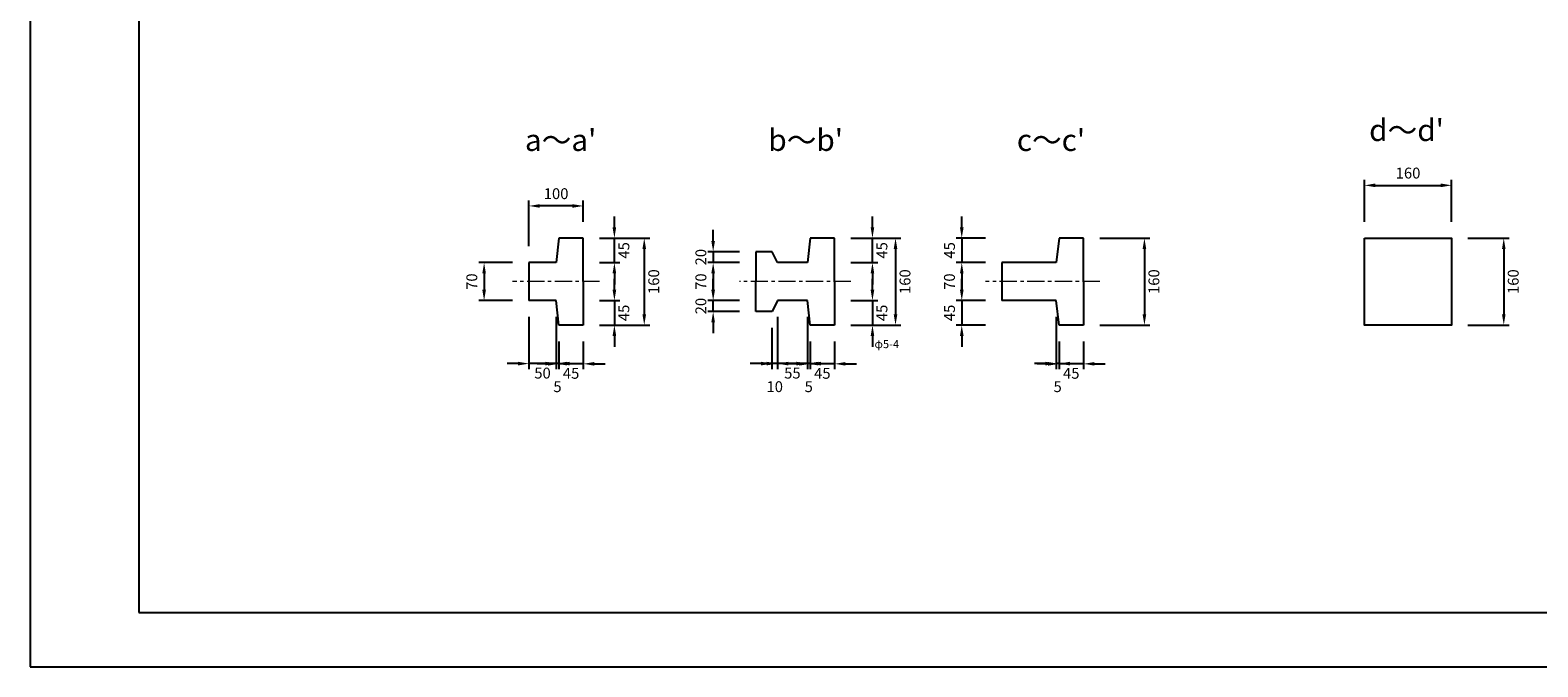
# Model space of a CAD drawing. Units: millimetres. Extents: x 83 to 4283, y 89 to 3059.
# Drawn here: x 83 to 2853, y 89 to 1260 of the extents above; entities that cross this region are included whole.
import ezdxf

# ---------------------------------------------------------------- set-up
doc = ezdxf.new("R2010")
doc.units = ezdxf.units.MM
doc.linetypes.add('CENTER', pattern=[50.8, 31.75, -6.35, 6.35, -6.35])
doc.layers.get('DEFPOINTS').update_dxf_attribs({"color": 1})
doc.layers.add('センター', color=4, linetype='CENTER', lineweight=15)
doc.layers.add('寸法', color=7, linetype='Continuous', lineweight=15)
doc.layers.add('図', color=7, linetype='Continuous')
doc.layers.add('題', color=7, linetype='Continuous')
doc.styles.get("Standard").update_dxf_attribs({"font": 'txt.shx', "bigfont": 'extfont2.shx'})
doc.dimstyles.new('ISO-25', dxfattribs={"dimtxt": 2.5, "dimasz": 2.5, "dimexe": 1.25, "dimexo": 0.625, "dimtad": 2, "dimtxsty": 'Standard', "dimcen": 2.5, "dimadec": 0, "dimazin": 0, "dimtfac": 1, "dimtmove": 0, "dimatfit": 3, "dimfxl": 0, "dimarcsym": 0})

# ---------------------------------------------------------------- blocks, each defined once
blk = doc.blocks.new('*D27')
at = {"layer": 'DEFPOINTS', "color": 0}
for p in [(2694.8, 974.6), (2534.8, 877.5), (2694.8, 877.5)]:
    blk.add_point(p, dxfattribs=at)
at = {"layer": '寸法', "color": 0, "lineweight": -2}
for p, q in [((2534.8, 907.5), (2534.8, 984.6)), ((2554.8, 974.6), (2674.8, 974.6)), ((2694.8, 907.5), (2694.8, 984.6))]:
    blk.add_line(p, q, dxfattribs=at)
at = {"layer": '寸法', "color": 0}
for points in [[(2554.8, 978), (2554.8, 971.3), (2534.8, 974.6)], [(2674.8, 978), (2674.8, 971.3), (2694.8, 974.6)]]:
    blk.add_solid(points, dxfattribs=at)
at = {"layer": '寸法', "color": 0, "insert": (2614.8, 994.6), "char_height": 20, "attachment_point": 5}
blk.add_mtext('160', dxfattribs=at)
blk = doc.blocks.new('*D28')
at = {"layer": 'DEFPOINTS', "color": 0}
for p in [(2694.8, 877.5), (2694.8, 717.5), (2790.7, 717.5)]:
    blk.add_point(p, dxfattribs=at)
at = {"layer": '寸法', "color": 0, "lineweight": -2}
for p, q in [((2724.8, 877.5), (2800.7, 877.5)), ((2790.7, 857.5), (2790.7, 737.5)), ((2724.8, 717.5), (2800.7, 717.5))]:
    blk.add_line(p, q, dxfattribs=at)
at = {"layer": '寸法', "color": 0}
for points in [[(2787.4, 857.5), (2794, 857.5), (2790.7, 877.5)], [(2787.4, 737.5), (2794, 737.5), (2790.7, 717.5)]]:
    blk.add_solid(points, dxfattribs=at)
at = {"layer": '寸法', "color": 0, "insert": (2810.7, 797.5), "char_height": 20, "attachment_point": 5, "rotation": 90}
blk.add_mtext('160', dxfattribs=at)
blk = doc.blocks.new('*D32')
at = {"layer": 'DEFPOINTS', "color": 0}
for p in [(999.3, 936.7), (1099.3, 877.5), (999.3, 832.5)]:
    blk.add_point(p, dxfattribs=at)
at = {"layer": '寸法', "color": 0, "lineweight": -2}
for p, q in [((999.3, 862.5), (999.3, 946.7)), ((1099.3, 907.5), (1099.3, 946.7)), ((1079.3, 936.7), (1019.3, 936.7))]:
    blk.add_line(p, q, dxfattribs=at)
at = {"layer": '寸法', "color": 0}
for points in [[(1019.3, 940), (1019.3, 933.4), (999.3, 936.7)], [(1079.3, 940), (1079.3, 933.4), (1099.3, 936.7)]]:
    blk.add_solid(points, dxfattribs=at)
at = {"layer": '寸法', "color": 0, "insert": (1049.3, 956.7), "char_height": 20, "attachment_point": 5}
blk.add_mtext('100', dxfattribs=at)
blk = doc.blocks.new('*D33')
at = {"layer": 'DEFPOINTS', "color": 0}
for p in [(1099.3, 877.5), (1099.3, 717.5), (1211.3, 717.5)]:
    blk.add_point(p, dxfattribs=at)
at = {"layer": '寸法', "color": 0, "lineweight": -2}
for p, q in [((1129.3, 877.5), (1221.3, 877.5)), ((1211.3, 857.5), (1211.3, 737.5)), ((1129.3, 717.5), (1221.3, 717.5))]:
    blk.add_line(p, q, dxfattribs=at)
at = {"layer": '寸法', "color": 0}
for points in [[(1207.9, 857.5), (1214.6, 857.5), (1211.3, 877.5)], [(1207.9, 737.5), (1214.6, 737.5), (1211.3, 717.5)]]:
    blk.add_solid(points, dxfattribs=at)
at = {"layer": '寸法', "color": 0, "insert": (1231.3, 797.5), "char_height": 20, "attachment_point": 5, "rotation": 90}
blk.add_mtext('160', dxfattribs=at)
blk = doc.blocks.new('*D34')
at = {"layer": 'DEFPOINTS', "color": 0}
for p in [(1099.3, 762.5), (1099.3, 717.5), (1156.4, 717.5)]:
    blk.add_point(p, dxfattribs=at)
at = {"layer": '寸法', "color": 0, "lineweight": -2}
for p, q in [((1156.4, 782.5), (1156.4, 802.5)), ((1129.3, 762.5), (1166.4, 762.5)), ((1156.4, 762.5), (1156.4, 717.5)), ((1129.3, 717.5), (1166.4, 717.5)), ((1156.4, 697.5), (1156.4, 677.5))]:
    blk.add_line(p, q, dxfattribs=at)
at = {"layer": '寸法', "color": 0}
for points in [[(1153, 782.5), (1159.7, 782.5), (1156.4, 762.5)], [(1153, 697.5), (1159.7, 697.5), (1156.4, 717.5)]]:
    blk.add_solid(points, dxfattribs=at)
at = {"layer": '寸法', "color": 0, "insert": (1176.4, 740), "char_height": 20, "attachment_point": 5, "rotation": 90}
blk.add_mtext('45', dxfattribs=at)
blk = doc.blocks.new('*D35')
at = {"layer": 'DEFPOINTS', "color": 0}
for p in [(1054.3, 717.5), (1099.3, 717.5), (1054.3, 646.3)]:
    blk.add_point(p, dxfattribs=at)
at = {"layer": '寸法', "color": 0, "lineweight": -2}
for p, q in [((1054.3, 687.5), (1054.3, 636.3)), ((1099.3, 687.5), (1099.3, 636.3)), ((1034.3, 646.3), (1014.3, 646.3)), ((1099.3, 646.3), (1054.3, 646.3)), ((1119.3, 646.3), (1139.3, 646.3))]:
    blk.add_line(p, q, dxfattribs=at)
at = {"layer": '寸法', "color": 0}
for points in [[(1034.3, 649.6), (1034.3, 643), (1054.3, 646.3)], [(1119.3, 649.6), (1119.3, 643), (1099.3, 646.3)]]:
    blk.add_solid(points, dxfattribs=at)
at = {"layer": '寸法', "color": 0, "insert": (1076.8, 626.3), "char_height": 20, "attachment_point": 5}
blk.add_mtext('45', dxfattribs=at)
blk = doc.blocks.new('*D36')
at = {"layer": 'DEFPOINTS', "color": 0}
for p in [(1049.3, 762.5), (1054.3, 717.5), (1049.3, 646.7)]:
    blk.add_point(p, dxfattribs=at)
at = {"layer": '寸法', "color": 0, "lineweight": -2}
for p, q in [((1049.3, 732.5), (1049.3, 636.7)), ((1054.3, 687.5), (1054.3, 636.7)), ((1029.3, 646.7), (1009.3, 646.7)), ((1054.3, 646.7), (1049.3, 646.7)), ((1074.3, 646.7), (1094.3, 646.7))]:
    blk.add_line(p, q, dxfattribs=at)
at = {"layer": '寸法', "color": 0}
for points in [[(1029.3, 650.1), (1029.3, 643.4), (1049.3, 646.7)], [(1074.3, 650.1), (1074.3, 643.4), (1054.3, 646.7)]]:
    blk.add_solid(points, dxfattribs=at)
at = {"layer": '寸法', "color": 0, "insert": (1051.8, 601.7), "char_height": 20, "attachment_point": 5}
blk.add_mtext('5', dxfattribs=at)
blk = doc.blocks.new('*D38')
at = {"layer": 'DEFPOINTS', "color": 0}
for p in [(999.3, 762.5), (1049.3, 762.5), (999.3, 646.7)]:
    blk.add_point(p, dxfattribs=at)
at = {"layer": '寸法', "color": 0, "lineweight": -2}
for p, q in [((999.3, 732.5), (999.3, 636.7)), ((1049.3, 732.5), (1049.3, 636.7)), ((979.3, 646.7), (959.3, 646.7)), ((1049.3, 646.7), (999.3, 646.7)), ((1069.3, 646.7), (1089.3, 646.7))]:
    blk.add_line(p, q, dxfattribs=at)
at = {"layer": '寸法', "color": 0}
for points in [[(979.3, 650.1), (979.3, 643.4), (999.3, 646.7)], [(1069.3, 650.1), (1069.3, 643.4), (1049.3, 646.7)]]:
    blk.add_solid(points, dxfattribs=at)
at = {"layer": '寸法', "color": 0, "insert": (1024.3, 626.7), "char_height": 20, "attachment_point": 5}
blk.add_mtext('50', dxfattribs=at)
blk = doc.blocks.new('*D39')
at = {"layer": 'DEFPOINTS', "color": 0}
for p in [(999.3, 832.5), (917, 762.5), (999.3, 762.5)]:
    blk.add_point(p, dxfattribs=at)
at = {"layer": '寸法', "color": 0, "lineweight": -2}
for p, q in [((969.3, 832.5), (907, 832.5)), ((917, 812.5), (917, 782.5)), ((969.3, 762.5), (907, 762.5))]:
    blk.add_line(p, q, dxfattribs=at)
at = {"layer": '寸法', "color": 0}
for points in [[(913.7, 812.5), (920.3, 812.5), (917, 832.5)], [(913.7, 782.5), (920.3, 782.5), (917, 762.5)]]:
    blk.add_solid(points, dxfattribs=at)
at = {"layer": '寸法', "color": 0, "insert": (897, 797.5), "char_height": 20, "attachment_point": 5, "rotation": 90}
blk.add_mtext('70', dxfattribs=at)
blk = doc.blocks.new('*D40')
at = {"layer": 'DEFPOINTS', "color": 0}
for p in [(1561, 877.5), (1561, 717.5), (1673, 717.5)]:
    blk.add_point(p, dxfattribs=at)
at = {"layer": '寸法', "color": 0, "lineweight": -2}
for p, q in [((1591, 877.5), (1683, 877.5)), ((1673, 857.5), (1673, 737.5)), ((1591, 717.5), (1683, 717.5))]:
    blk.add_line(p, q, dxfattribs=at)
at = {"layer": '寸法', "color": 0}
for points in [[(1669.7, 857.5), (1676.3, 857.5), (1673, 877.5)], [(1669.7, 737.5), (1676.3, 737.5), (1673, 717.5)]]:
    blk.add_solid(points, dxfattribs=at)
at = {"layer": '寸法', "color": 0, "insert": (1693, 797.5), "char_height": 20, "attachment_point": 5, "rotation": 90}
blk.add_mtext('160', dxfattribs=at)
blk = doc.blocks.new('*D41')
at = {"layer": 'DEFPOINTS', "color": 0}
for p in [(1516, 717.5), (1561, 717.5), (1516, 646.3)]:
    blk.add_point(p, dxfattribs=at)
at = {"layer": '寸法', "color": 0, "lineweight": -2}
for p, q in [((1516, 687.5), (1516, 636.3)), ((1561, 687.5), (1561, 636.3)), ((1496, 646.3), (1476, 646.3)), ((1561, 646.3), (1516, 646.3)), ((1581, 646.3), (1601, 646.3))]:
    blk.add_line(p, q, dxfattribs=at)
at = {"layer": '寸法', "color": 0}
for points in [[(1496, 649.6), (1496, 643), (1516, 646.3)], [(1581, 649.6), (1581, 643), (1561, 646.3)]]:
    blk.add_solid(points, dxfattribs=at)
at = {"layer": '寸法', "color": 0, "insert": (1538.5, 626.3), "char_height": 20, "attachment_point": 5}
blk.add_mtext('45', dxfattribs=at)
blk = doc.blocks.new('*D42')
at = {"layer": 'DEFPOINTS', "color": 0}
for p in [(1511, 762.5), (1516, 717.5), (1511, 646.7)]:
    blk.add_point(p, dxfattribs=at)
at = {"layer": '寸法', "color": 0, "lineweight": -2}
for p, q in [((1511, 732.5), (1511, 636.7)), ((1516, 687.5), (1516, 636.7)), ((1491, 646.7), (1471, 646.7)), ((1516, 646.7), (1511, 646.7)), ((1536, 646.7), (1556, 646.7))]:
    blk.add_line(p, q, dxfattribs=at)
at = {"layer": '寸法', "color": 0}
for points in [[(1491, 650.1), (1491, 643.4), (1511, 646.7)], [(1536, 650.1), (1536, 643.4), (1516, 646.7)]]:
    blk.add_solid(points, dxfattribs=at)
at = {"layer": '寸法', "color": 0, "insert": (1513.5, 601.7), "char_height": 20, "attachment_point": 5}
blk.add_mtext('5', dxfattribs=at)
blk = doc.blocks.new('*D43')
at = {"layer": 'DEFPOINTS', "color": 0}
for p in [(1456, 762.5), (1511, 762.5), (1456, 646.7)]:
    blk.add_point(p, dxfattribs=at)
at = {"layer": '寸法', "color": 0, "lineweight": -2}
for p, q in [((1456, 732.5), (1456, 636.7)), ((1511, 732.5), (1511, 636.7)), ((1436, 646.7), (1416, 646.7)), ((1511, 646.7), (1456, 646.7)), ((1531, 646.7), (1551, 646.7))]:
    blk.add_line(p, q, dxfattribs=at)
at = {"layer": '寸法', "color": 0}
for points in [[(1436, 650.1), (1436, 643.4), (1456, 646.7)], [(1531, 650.1), (1531, 643.4), (1511, 646.7)]]:
    blk.add_solid(points, dxfattribs=at)
at = {"layer": '寸法', "color": 0, "insert": (1483.5, 626.7), "char_height": 20, "attachment_point": 5}
blk.add_mtext('55', dxfattribs=at)
blk = doc.blocks.new('*D44')
at = {"layer": 'DEFPOINTS', "color": 0}
for p in [(1456, 762.5), (1446, 742.5), (1446, 646.7)]:
    blk.add_point(p, dxfattribs=at)
at = {"layer": '寸法', "color": 0, "lineweight": -2}
for p, q in [((1456, 732.5), (1456, 636.7)), ((1446, 712.5), (1446, 636.7)), ((1426, 646.7), (1406, 646.7)), ((1456, 646.7), (1446, 646.7)), ((1476, 646.7), (1496, 646.7))]:
    blk.add_line(p, q, dxfattribs=at)
at = {"layer": '寸法', "color": 0}
for points in [[(1426, 650.1), (1426, 643.4), (1446, 646.7)], [(1476, 650.1), (1476, 643.4), (1456, 646.7)]]:
    blk.add_solid(points, dxfattribs=at)
at = {"layer": '寸法', "color": 0, "insert": (1451, 601.7), "char_height": 20, "attachment_point": 5}
blk.add_mtext('10', dxfattribs=at)
blk = doc.blocks.new('*D45')
at = {"layer": 'DEFPOINTS', "color": 0}
for p in [(1561, 762.5), (1561, 717.5), (1630.6, 717.5)]:
    blk.add_point(p, dxfattribs=at)
at = {"layer": '寸法', "color": 0, "lineweight": -2}
for p, q in [((1630.6, 782.5), (1630.6, 802.5)), ((1591, 762.5), (1640.6, 762.5)), ((1630.6, 762.5), (1630.6, 717.5)), ((1591, 717.5), (1640.6, 717.5)), ((1630.6, 697.5), (1630.6, 677.5))]:
    blk.add_line(p, q, dxfattribs=at)
at = {"layer": '寸法', "color": 0}
for points in [[(1627.3, 782.5), (1633.9, 782.5), (1630.6, 762.5)], [(1627.3, 697.5), (1633.9, 697.5), (1630.6, 717.5)]]:
    blk.add_solid(points, dxfattribs=at)
at = {"layer": '寸法', "color": 0, "insert": (1650.6, 740), "char_height": 20, "attachment_point": 5, "rotation": 90}
blk.add_mtext('45', dxfattribs=at)
blk = doc.blocks.new('*D46')
at = {"layer": 'DEFPOINTS', "color": 0}
for p in [(2018.4, 877.5), (2018.4, 717.5), (2130.4, 717.5)]:
    blk.add_point(p, dxfattribs=at)
at = {"layer": '寸法', "color": 0, "lineweight": -2}
for p, q in [((2048.4, 877.5), (2140.4, 877.5)), ((2130.4, 857.5), (2130.4, 737.5)), ((2048.4, 717.5), (2140.4, 717.5))]:
    blk.add_line(p, q, dxfattribs=at)
at = {"layer": '寸法', "color": 0}
for points in [[(2127, 857.5), (2133.7, 857.5), (2130.4, 877.5)], [(2127, 737.5), (2133.7, 737.5), (2130.4, 717.5)]]:
    blk.add_solid(points, dxfattribs=at)
at = {"layer": '寸法', "color": 0, "insert": (2150.4, 797.5), "char_height": 20, "attachment_point": 5, "rotation": 90}
blk.add_mtext('160', dxfattribs=at)
blk = doc.blocks.new('*D47')
at = {"layer": 'DEFPOINTS', "color": 0}
for p in [(1973.4, 717.5), (2018.4, 717.5), (1973.4, 646.3)]:
    blk.add_point(p, dxfattribs=at)
at = {"layer": '寸法', "color": 0, "lineweight": -2}
for p, q in [((1973.4, 687.5), (1973.4, 636.3)), ((2018.4, 687.5), (2018.4, 636.3)), ((1953.4, 646.3), (1933.4, 646.3)), ((2018.4, 646.3), (1973.4, 646.3)), ((2038.4, 646.3), (2058.4, 646.3))]:
    blk.add_line(p, q, dxfattribs=at)
at = {"layer": '寸法', "color": 0}
for points in [[(1953.4, 649.6), (1953.4, 643), (1973.4, 646.3)], [(2038.4, 649.6), (2038.4, 643), (2018.4, 646.3)]]:
    blk.add_solid(points, dxfattribs=at)
at = {"layer": '寸法', "color": 0, "insert": (1995.9, 626.3), "char_height": 20, "attachment_point": 5}
blk.add_mtext('45', dxfattribs=at)
blk = doc.blocks.new('*D48')
at = {"layer": 'DEFPOINTS', "color": 0}
for p in [(1968.4, 762.5), (1973.4, 717.5), (1968.4, 646.7)]:
    blk.add_point(p, dxfattribs=at)
at = {"layer": '寸法', "color": 0, "lineweight": -2}
for p, q in [((1968.4, 732.5), (1968.4, 636.7)), ((1973.4, 687.5), (1973.4, 636.7)), ((1948.4, 646.7), (1928.4, 646.7)), ((1973.4, 646.7), (1968.4, 646.7)), ((1993.4, 646.7), (2013.4, 646.7))]:
    blk.add_line(p, q, dxfattribs=at)
at = {"layer": '寸法', "color": 0}
for points in [[(1948.4, 650.1), (1948.4, 643.4), (1968.4, 646.7)], [(1993.4, 650.1), (1993.4, 643.4), (1973.4, 646.7)]]:
    blk.add_solid(points, dxfattribs=at)
at = {"layer": '寸法', "color": 0, "insert": (1970.9, 601.7), "char_height": 20, "attachment_point": 5}
blk.add_mtext('5', dxfattribs=at)
blk = doc.blocks.new('*D49')
at = {"layer": 'DEFPOINTS', "color": 0}
for p in [(1868.4, 877.5), (1794.7, 832.5), (1868.4, 832.5)]:
    blk.add_point(p, dxfattribs=at)
at = {"layer": '寸法', "color": 0, "lineweight": -2}
for p, q in [((1794.7, 897.5), (1794.7, 917.5)), ((1838.4, 877.5), (1784.7, 877.5)), ((1794.7, 877.5), (1794.7, 832.5)), ((1838.4, 832.5), (1784.7, 832.5)), ((1794.7, 812.5), (1794.7, 792.5))]:
    blk.add_line(p, q, dxfattribs=at)
at = {"layer": '寸法', "color": 0}
for points in [[(1791.4, 897.5), (1798.1, 897.5), (1794.7, 877.5)], [(1791.4, 812.5), (1798.1, 812.5), (1794.7, 832.5)]]:
    blk.add_solid(points, dxfattribs=at)
at = {"layer": '寸法', "color": 0, "insert": (1774.7, 855), "char_height": 20, "attachment_point": 5, "rotation": 90}
blk.add_mtext('45', dxfattribs=at)
blk = doc.blocks.new('*D50')
at = {"layer": 'DEFPOINTS', "color": 0}
for p in [(1868.4, 832.5), (1794.7, 762.5), (1868.4, 762.5)]:
    blk.add_point(p, dxfattribs=at)
at = {"layer": '寸法', "color": 0, "lineweight": -2}
for p, q in [((1838.4, 832.5), (1784.7, 832.5)), ((1794.7, 812.5), (1794.7, 782.5)), ((1838.4, 762.5), (1784.7, 762.5))]:
    blk.add_line(p, q, dxfattribs=at)
at = {"layer": '寸法', "color": 0}
for points in [[(1791.4, 812.5), (1798.1, 812.5), (1794.7, 832.5)], [(1791.4, 782.5), (1798.1, 782.5), (1794.7, 762.5)]]:
    blk.add_solid(points, dxfattribs=at)
at = {"layer": '寸法', "color": 0, "insert": (1774.7, 797.5), "char_height": 20, "attachment_point": 5, "rotation": 90}
blk.add_mtext('70', dxfattribs=at)
blk = doc.blocks.new('*D51')
at = {"layer": 'DEFPOINTS', "color": 0}
for p in [(1868.4, 762.5), (1794.7, 717.5), (1868.4, 717.5)]:
    blk.add_point(p, dxfattribs=at)
at = {"layer": '寸法', "color": 0, "lineweight": -2}
for p, q in [((1794.7, 782.5), (1794.7, 802.5)), ((1838.4, 762.5), (1784.7, 762.5)), ((1794.7, 762.5), (1794.7, 717.5)), ((1838.4, 717.5), (1784.7, 717.5)), ((1794.7, 697.5), (1794.7, 677.5))]:
    blk.add_line(p, q, dxfattribs=at)
at = {"layer": '寸法', "color": 0}
for points in [[(1791.4, 782.5), (1798.1, 782.5), (1794.7, 762.5)], [(1791.4, 697.5), (1798.1, 697.5), (1794.7, 717.5)]]:
    blk.add_solid(points, dxfattribs=at)
at = {"layer": '寸法', "color": 0, "insert": (1774.7, 740), "char_height": 20, "attachment_point": 5, "rotation": 90}
blk.add_mtext('45', dxfattribs=at)
blk = doc.blocks.new('*D135')
at = {"layer": 'DEFPOINTS', "color": 0}
for p in [(1099.3, 877.5), (1156.4, 877.5), (1099.3, 832.5)]:
    blk.add_point(p, dxfattribs=at)
at = {"layer": '寸法', "color": 0, "lineweight": -2}
for p, q in [((1156.4, 897.5), (1156.4, 917.5)), ((1129.3, 877.5), (1166.4, 877.5)), ((1156.4, 832.5), (1156.4, 877.5)), ((1129.3, 832.5), (1166.4, 832.5)), ((1156.4, 812.5), (1156.4, 792.5))]:
    blk.add_line(p, q, dxfattribs=at)
at = {"layer": '寸法', "color": 0}
for points in [[(1153, 897.5), (1159.7, 897.5), (1156.4, 877.5)], [(1153, 812.5), (1159.7, 812.5), (1156.4, 832.5)]]:
    blk.add_solid(points, dxfattribs=at)
at = {"layer": '寸法', "color": 0, "insert": (1176.4, 855), "char_height": 20, "attachment_point": 5, "rotation": 90}
blk.add_mtext('45', dxfattribs=at)
blk = doc.blocks.new('*D134')
at = {"layer": 'DEFPOINTS', "color": 0}
for p in [(1561, 877.5), (1630.6, 877.5), (1561, 832.5)]:
    blk.add_point(p, dxfattribs=at)
at = {"layer": '寸法', "color": 0, "lineweight": -2}
for p, q in [((1630.6, 897.5), (1630.6, 917.5)), ((1591, 877.5), (1640.6, 877.5)), ((1630.6, 832.5), (1630.6, 877.5)), ((1591, 832.5), (1640.6, 832.5)), ((1630.6, 812.5), (1630.6, 792.5))]:
    blk.add_line(p, q, dxfattribs=at)
at = {"layer": '寸法', "color": 0}
for points in [[(1627.3, 897.5), (1633.9, 897.5), (1630.6, 877.5)], [(1627.3, 812.5), (1633.9, 812.5), (1630.6, 832.5)]]:
    blk.add_solid(points, dxfattribs=at)
at = {"layer": '寸法', "color": 0, "insert": (1650.6, 855), "char_height": 20, "attachment_point": 5, "rotation": 90}
blk.add_mtext('45', dxfattribs=at)
blk = doc.blocks.new('*D136')
at = {"layer": 'DEFPOINTS', "color": 0}
for p in [(1337.9, 762.5), (1416, 762.5), (1416, 742.5)]:
    blk.add_point(p, dxfattribs=at)
at = {"layer": '寸法', "color": 0, "lineweight": -2}
for p, q in [((1337.9, 782.5), (1337.9, 802.5)), ((1386, 762.5), (1327.9, 762.5)), ((1337.9, 742.5), (1337.9, 762.5)), ((1386, 742.5), (1327.9, 742.5)), ((1337.9, 722.5), (1337.9, 702.5))]:
    blk.add_line(p, q, dxfattribs=at)
at = {"layer": '寸法', "color": 0}
for points in [[(1334.5, 782.5), (1341.2, 782.5), (1337.9, 762.5)], [(1334.5, 722.5), (1341.2, 722.5), (1337.9, 742.5)]]:
    blk.add_solid(points, dxfattribs=at)
at = {"layer": '寸法', "color": 0, "insert": (1317.9, 752.5), "char_height": 20, "attachment_point": 5, "rotation": 90}
blk.add_mtext('20', dxfattribs=at)
blk = doc.blocks.new('*D137')
at = {"layer": 'DEFPOINTS', "color": 0}
for p in [(1337.9, 832.5), (1416, 852.5), (1416, 832.5)]:
    blk.add_point(p, dxfattribs=at)
at = {"layer": '寸法', "color": 0, "lineweight": -2}
for p, q in [((1337.9, 872.5), (1337.9, 892.5)), ((1386, 852.5), (1327.9, 852.5)), ((1386, 832.5), (1327.9, 832.5)), ((1337.9, 852.5), (1337.9, 832.5)), ((1337.9, 812.5), (1337.9, 792.5))]:
    blk.add_line(p, q, dxfattribs=at)
at = {"layer": '寸法', "color": 0}
for points in [[(1334.5, 872.5), (1341.2, 872.5), (1337.9, 852.5)], [(1334.5, 812.5), (1341.2, 812.5), (1337.9, 832.5)]]:
    blk.add_solid(points, dxfattribs=at)
at = {"layer": '寸法', "color": 0, "insert": (1317.9, 842.5), "char_height": 20, "attachment_point": 5, "rotation": 90}
blk.add_mtext('20', dxfattribs=at)
blk = doc.blocks.new('*D138')
at = {"layer": 'DEFPOINTS', "color": 0}
for p in [(1416, 832.5), (1337.9, 762.5), (1416, 762.5)]:
    blk.add_point(p, dxfattribs=at)
at = {"layer": '寸法', "color": 0, "lineweight": -2}
for p, q in [((1386, 832.5), (1327.9, 832.5)), ((1337.9, 812.5), (1337.9, 782.5)), ((1386, 762.5), (1327.9, 762.5))]:
    blk.add_line(p, q, dxfattribs=at)
at = {"layer": '寸法', "color": 0}
for points in [[(1334.5, 812.5), (1341.2, 812.5), (1337.9, 832.5)], [(1334.5, 782.5), (1341.2, 782.5), (1337.9, 762.5)]]:
    blk.add_solid(points, dxfattribs=at)
at = {"layer": '寸法', "color": 0, "insert": (1317.9, 797.5), "char_height": 20, "attachment_point": 5, "rotation": 90}
blk.add_mtext('70', dxfattribs=at)

msp = doc.modelspace()

# ---------------------------------------------------------------- linework, layer by layer
at = {"layer": 'DEFPOINTS'}
msp.add_lwpolyline([(82.8, 88.909), (4282.8, 88.909), (4282.8, 3058.909), (82.8, 3058.909)], close=True, dxfattribs=at)
at = {"layer": 'センター'}
for p, q in [((1129.29, 797.522), (969.29, 797.522)), ((1591.029, 797.522), (1386.029, 797.522)), ((2048.41, 797.522), (1838.41, 797.522))]:
    msp.add_line(p, q, dxfattribs=at)
at = {"layer": '図'}
for p, q in [((1054.29, 877.522), (1049.29, 832.522)), ((1099.29, 877.522), (1054.29, 877.522)), ((1099.29, 797.522), (1099.29, 877.522)), ((1516.029, 877.522), (1511.029, 832.522)), ((1561.029, 877.522), (1516.029, 877.522)), ((1561.029, 797.522), (1561.029, 877.522)), ((1973.41, 877.522), (1968.41, 832.522)), ((2018.41, 877.522), (1973.41, 877.522)), ((2018.41, 797.522), (2018.41, 877.522)), ((1049.29, 832.522), (999.29, 832.522)), ((999.29, 832.522), (999.29, 762.522)), ((1446.029, 852.522), (1416.029, 852.522)), ((1416.029, 852.522), (1416.029, 797.522)), ((1456.029, 832.522), (1446.029, 852.522)), ((1511.029, 832.522), (1456.029, 832.522)), ((1968.41, 832.522), (1868.41, 832.522)), ((1868.41, 832.522), (1868.41, 762.522)), ((1099.29, 797.522), (1099.29, 717.522)), ((1416.029, 742.522), (1416.029, 797.522)), ((1561.029, 797.522), (1561.029, 717.522)), ((2018.41, 797.522), (2018.41, 717.522)), ((1049.29, 762.522), (999.29, 762.522)), ((1054.29, 717.522), (1049.29, 762.522)), ((1456.029, 762.522), (1446.029, 742.522)), ((1511.029, 762.522), (1456.029, 762.522)), ((1516.029, 717.522), (1511.029, 762.522)), ((1968.41, 762.522), (1868.41, 762.522)), ((1973.41, 717.522), (1968.41, 762.522)), ((1446.029, 742.522), (1416.029, 742.522)), ((1099.29, 717.522), (1054.29, 717.522)), ((1561.029, 717.522), (1516.029, 717.522)), ((2018.41, 717.522), (1973.41, 717.522))]:
    msp.add_line(p, q, dxfattribs=at)
msp.add_lwpolyline([(2534.832, 877.522), (2694.832, 877.522), (2694.832, 717.522), (2534.832, 717.522)], close=True, dxfattribs=at)
at = {"layer": '題'}
msp.add_lwpolyline([(282.8, 188.909), (4182.8, 188.909), (4182.8, 2958.909), (282.8, 2958.909)], close=True, dxfattribs=at)

# ---------------------------------------------------------------- texts
at = {"layer": '図', "char_height": 40, "width": 152.7096, "attachment_point": 5}
for s, insert in [("{\\fMS Gothic|b0|i0|c128|p49;b～b'}", (1507.927, 1058.002)), ("{\\fMS Gothic|b0|i0|c128|p49;d～d'}", (2612.018, 1076.162)), ("{\\fMS Gothic|b0|i0|c128|p49;a～a'}", (1057.649, 1057.845)), ("{\\fMS Gothic|b0|i0|c128|p49;c～c'}", (1958.636, 1057.845))]:
    msp.add_mtext(s, dxfattribs=dict(at, insert=insert))
at = {"layer": '寸法', "insert": (1656.998, 680.7), "char_height": 15, "width": 123.73982, "attachment_point": 5}
msp.add_mtext('φ5-4', dxfattribs=at)

# ---------------------------------------------------------------- dimensions: what is measured, and where the dimension line sits
at = {"layer": '寸法'}
for base, p1, p2, picture, middle in [((2694.832, 974.647), (2534.832, 877.522), (2694.832, 877.522), '*D27', (2614.832, 994.647)), ((999.29, 936.709), (1099.29, 877.522), (999.29, 832.522), '*D32', (1049.29, 956.709))]:
    dim = msp.add_linear_dim(base=base, p1=p1, p2=p2, dimstyle='ISO-25', override={"dimtxt": 20, "dimasz": 20, "dimexe": 10, "dimexo": 30, "dimgap": 10}, dxfattribs=at)
    dim.commit()
    dim.dimension.update_dxf_attribs({"geometry": picture, "text_midpoint": middle})
for base, p1, p2, angle, override, picture, middle in [((1156.375, 877.522), (1099.29, 832.522), (1099.29, 877.522), 90, {"dimtxt": 20, "dimasz": 20, "dimexe": 10, "dimexo": 30, "dimgap": 10, "dimtad": 2}, '*D135', (1156.375, 855.022)), ((1630.59, 877.522), (1561.029, 832.522), (1561.029, 877.522), 90, {"dimtxt": 20, "dimasz": 20, "dimexe": 10, "dimexo": 30, "dimgap": 10}, '*D134', (1630.59, 855.022)), ((1794.719, 832.522), (1868.41, 877.522), (1868.41, 832.522), 270, {"dimtxt": 20, "dimasz": 20, "dimexe": 10, "dimexo": 30, "dimgap": 10, "dimtad": 2}, '*D49', (1794.719, 855.022)), ((1337.882, 832.522), (1416.029, 852.522), (1416.029, 832.522), 270, {"dimtxt": 20, "dimasz": 20, "dimexe": 10, "dimexo": 30, "dimgap": 10}, '*D137', (1337.882, 842.522)), ((1156.375, 717.522), (1099.29, 762.522), (1099.29, 717.522), 270, {"dimtxt": 20, "dimasz": 20, "dimexe": 10, "dimexo": 30, "dimgap": 10, "dimtad": 2}, '*D34', (1156.375, 740.022)), ((1337.882, 762.522), (1416.029, 742.522), (1416.029, 762.522), 90, {"dimtxt": 20, "dimasz": 20, "dimexe": 10, "dimexo": 30, "dimgap": 10}, '*D136', (1337.882, 752.522)), ((1630.59, 717.522), (1561.029, 762.522), (1561.029, 717.522), 270, {"dimtxt": 20, "dimasz": 20, "dimexe": 10, "dimexo": 30, "dimgap": 10}, '*D45', (1630.59, 740.022)), ((1794.719, 717.522), (1868.41, 762.522), (1868.41, 717.522), 270, {"dimtxt": 20, "dimasz": 20, "dimexe": 10, "dimexo": 30, "dimgap": 10, "dimtad": 2}, '*D51', (1794.719, 740.022))]:
    dim = msp.add_linear_dim(base=base, p1=p1, p2=p2, angle=angle, dimstyle='ISO-25', override=override, dxfattribs=at)
    dim.commit()
    dim.dimension.update_dxf_attribs({"geometry": picture, "text_midpoint": middle, "dimtype": 160})
for base, p1, p2, angle, override, picture, middle in [((1211.252, 717.522), (1099.29, 877.522), (1099.29, 717.522), 270, {"dimtxt": 20, "dimasz": 20, "dimexe": 10, "dimexo": 30, "dimgap": 10, "dimtad": 2}, '*D33', (1231.252, 797.522)), ((1672.991, 717.522), (1561.029, 877.522), (1561.029, 717.522), 270, {"dimtxt": 20, "dimasz": 20, "dimexe": 10, "dimexo": 30, "dimgap": 10, "dimtad": 2}, '*D40', (1692.991, 797.522)), ((2130.372, 717.522), (2018.41, 877.522), (2018.41, 717.522), 270, {"dimtxt": 20, "dimasz": 20, "dimexe": 10, "dimexo": 30, "dimgap": 10, "dimtad": 2}, '*D46', (2150.372, 797.522)), ((2790.71, 717.522), (2694.832, 877.522), (2694.832, 717.522), 90, {"dimtxt": 20, "dimasz": 20, "dimexe": 10, "dimexo": 30, "dimgap": 10, "dimtad": 2}, '*D28', (2810.71, 797.522)), ((916.992, 762.522), (999.29, 832.522), (999.29, 762.522), 270, {"dimtxt": 20, "dimasz": 20, "dimexe": 10, "dimexo": 30, "dimgap": 10}, '*D39', (896.992, 797.522)), ((1337.882, 762.522), (1416.029, 832.522), (1416.029, 762.522), 270, {"dimtxt": 20, "dimasz": 20, "dimexe": 10, "dimexo": 30, "dimgap": 10}, '*D138', (1317.882, 797.522)), ((1794.719, 762.522), (1868.41, 832.522), (1868.41, 762.522), 270, {"dimtxt": 20, "dimasz": 20, "dimexe": 10, "dimexo": 30, "dimgap": 10, "dimtad": 2}, '*D50', (1774.719, 797.522))]:
    dim = msp.add_linear_dim(base=base, p1=p1, p2=p2, angle=angle, dimstyle='ISO-25', override=override, dxfattribs=at)
    dim.commit()
    dim.dimension.update_dxf_attribs({"geometry": picture, "text_midpoint": middle})
for base, p1, p2, override, picture, middle in [((999.29, 646.721), (1049.29, 762.522), (999.29, 762.522), {"dimtxt": 20, "dimasz": 20, "dimexe": 10, "dimexo": 30, "dimgap": 10, "dimtad": 2}, '*D38', (1024.29, 646.721)), ((1049.29, 646.721), (1054.29, 717.522), (1049.29, 762.522), {"dimtxt": 20, "dimasz": 20, "dimexe": 10, "dimexo": 30, "dimgap": 35, "dimtad": 2}, '*D36', (1051.79, 646.721)), ((1446.029, 646.721), (1456.029, 762.522), (1446.029, 742.522), {"dimtxt": 20, "dimasz": 20, "dimexe": 10, "dimexo": 30, "dimgap": 35, "dimtad": 2}, '*D44', (1451.029, 646.721)), ((1456.029, 646.721), (1511.029, 762.522), (1456.029, 762.522), {"dimtxt": 20, "dimasz": 20, "dimexe": 10, "dimexo": 30, "dimgap": 10, "dimtad": 2}, '*D43', (1483.529, 646.721)), ((1511.029, 646.721), (1516.029, 717.522), (1511.029, 762.522), {"dimtxt": 20, "dimasz": 20, "dimexe": 10, "dimexo": 30, "dimgap": 35, "dimtad": 2}, '*D42', (1513.529, 646.721)), ((1968.41, 646.721), (1973.41, 717.522), (1968.41, 762.522), {"dimtxt": 20, "dimasz": 20, "dimexe": 10, "dimexo": 30, "dimgap": 35, "dimtad": 2}, '*D48', (1970.91, 646.721)), ((1054.29, 646.305), (1099.29, 717.522), (1054.29, 717.522), {"dimtxt": 20, "dimasz": 20, "dimexe": 10, "dimexo": 30, "dimgap": 10, "dimtad": 2}, '*D35', (1076.79, 646.305)), ((1516.029, 646.305), (1561.029, 717.522), (1516.029, 717.522), {"dimtxt": 20, "dimasz": 20, "dimexe": 10, "dimexo": 30, "dimgap": 10, "dimtad": 2}, '*D41', (1538.529, 646.305)), ((1973.41, 646.305), (2018.41, 717.522), (1973.41, 717.522), {"dimtxt": 20, "dimasz": 20, "dimexe": 10, "dimexo": 30, "dimgap": 10, "dimtad": 2}, '*D47', (1995.91, 646.305))]:
    dim = msp.add_linear_dim(base=base, p1=p1, p2=p2, dimstyle='ISO-25', override=override, dxfattribs=at)
    dim.commit()
    dim.dimension.update_dxf_attribs({"geometry": picture, "text_midpoint": middle, "dimtype": 160})

doc.saveas('drawing.dxf')
